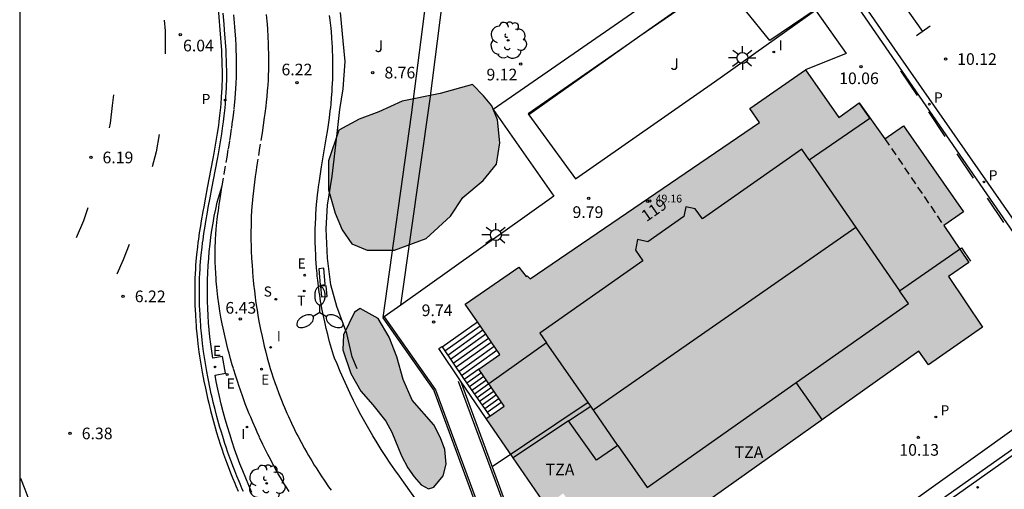
# Model space of a CAD drawing. Units: millimetres. Extents: x 580643 to 580996, y 4795039 to 4795291.
# Drawn here: x 580644 to 580708, y 4795074 to 4795105 of the extents above; entities that cross this region are included whole.
import ezdxf
from ezdxf.enums import TextEntityAlignment as Align

# ---------------------------------------------------------------- set-up
doc = ezdxf.new("R2010")
doc.units = ezdxf.units.MM
doc.linetypes.add('TRAZOS_NORMALES', pattern=[0.75, 0.5, -0.25])
for name, color, linetype in [('010106', 9, 'Continuous'), ('020101', 3, 'CABEZA_TALUD'), ('020204', 9, 'Continuous'), ('020308', 9, 'Continuous'), ('060106', 9, 'BARANDILLA'), ('060108', 9, 'Continuous'), ('060112', 1, 'TRAZOS_NORMALES'), ('060113', 4, 'Continuous'), ('060117', 9, 'Continuous'), ('060124', 9, 'Continuous'), ('060126', 9, 'Continuous'), ('060130', 9, 'Continuous'), ('060141', 9, 'Continuous'), ('060144', 9, 'Continuous'), ('070105', 6, 'Continuous'), ('070108', 9, 'VALLA'), ('080104', 9, 'TRAZOS_NORMALES'), ('080109', 9, 'Continuous'), ('080110', 9, 'Continuous'), ('080125', 6, 'Continuous'), ('080201', 9, 'Continuous'), ('080202', 9, 'Continuous'), ('080303', 9, 'Continuous'), ('080308', 9, 'Continuous'), ('080311', 9, 'Continuous'), ('100105', 3, 'Continuous'), ('100106', 63, 'Continuous'), ('100107', 3, 'Continuous'), ('100202', 3, 'Continuous'), ('100302', 7, 'Continuous'), ('210203', 4, 'Continuous'), ('210204', 9, 'Continuous'), ('210205', 4, 'Continuous'), ('210303', 4, 'Continuous'), ('210304', 9, 'Continuous'), ('210305', 4, 'Continuous'), ('220101', 1, 'Continuous'), ('220205', 1, 'Continuous'), ('220207', 9, 'Continuous'), ('220305', 1, 'Continuous'), ('220307', 9, 'Continuous'), ('250205', 9, 'Continuous'), ('250206', 9, 'Continuous'), ('260101', 9, 'Continuous'), ('260203', 9, 'Continuous'), ('260303', 9, 'Continuous'), ('270204', 9, 'Continuous'), ('270304', 9, 'Continuous'), ('990501', 21, 'Continuous'), ('990504', 63, 'Continuous')]:
    doc.layers.add(name, color=color, linetype=linetype)
doc.layers.add('080111', color=7, linetype='Continuous', lineweight=30)
doc.styles.add('ARIAL', font='ARIAL.TTF', dxfattribs={"height": 1})
doc.styles.add('ARIALI', font='ARIALI.TTF', dxfattribs={"height": 1})
doc.styles.add('ROMANS', font='romans__.ttf', dxfattribs={"height": 1})
doc.linetypes.add('BARANDILLA', pattern='A,1,[201,DONOSTI.shx,S=0.1,R=0,X=0,Y=0],1', length=2)
doc.linetypes.add('CABEZA_TALUD', pattern='A,0.1,[204,DONOSTI.shx,S=0.15,R=0,X=0,Y=0],0,0.2', length=0.3)
doc.linetypes.add('VALLA', pattern='A,1,[200,DONOSTI.shx,S=0.1,R=0,X=0,Y=0],1', length=2)

# ---------------------------------------------------------------- blocks, each defined once
blk = doc.blocks.new('COTAPU')
blk.add_circle((0, 0), 0.075)
blk = doc.blocks.new('ARBOL')
blk.add_circle((0, 0), 0.0587)
for centre, radius, start, end in [((-0.564, 0.381), 0.532, 92.28, 254.58), ((-0.28, 0.855), 0.3, 359.28777, 173.60777), ((0.097, 0.97), 0.21, 23.15651, 160.46651), ((0.438, 0.881), 0.24, 301.57804, 139.32804), ((0.656, 0.288), 0.443, 319.85562, 114.76562), ((-0.091, 0.321), 0.12, 119.14, 310.56), ((0.819, -0.249), 0.383, 235.52754, 62.02753), ((-0.556, -0.339), 0.555, 142.64, 266.54), ((-0.039, -0.384), 0.21, 189.64, 323.88), ((0.299, -0.624), 0.532, 224.67, 0.24), ((-0.301, -0.676), 0.45, 213.78, 295.32)]:
    blk.add_arc(centre, radius, start, end)
blk = doc.blocks.new('BloquePortal')
blk.add_circle((0, 0), 0.075)
at = {"flags": 5}
blk.add_attdef('INDICE', text='', height=0.75, dxfattribs=at).set_placement((0, 0), align=Align.MIDDLE_CENTER)
blk = doc.blocks.new('PLUVI2')
blk.add_circle((0, 0), 0.055)
blk = doc.blocks.new('PUNTO')
blk.add_circle((0, 0), 0.075)
blk = doc.blocks.new('REIND')
blk.add_circle((0, 0), 0.055)
blk = doc.blocks.new('FAROLM')
for q in [(0, 0.5), (0.433, -0.25), (-0.433, -0.25)]:
    blk.add_line((0, 0), q)
for points in [[(0, 0.5, 0.159986), (0.117, 0.538, 0.106322), (0.238, 0.675, 0.071006), (0.309, 0.858, 0.057309), (0.337, 1.099, 0.057309), (0.309, 1.339, 0.071006), (0.238, 1.522, 0.106322), (0.117, 1.659, 0.159986), (0, 1.697, 0.159986), (-0.117, 1.659, 0.106322), (-0.238, 1.522, 0.071006), (-0.309, 1.339, 0.057309), (-0.337, 1.099, 0.057309), (-0.309, 0.858, 0.071006), (-0.238, 0.675, 0.106322), (-0.117, 0.538, 0.159986)], [(-0.433, -0.25, 0.159986), (-0.525, -0.168, 0.106322), (-0.704, -0.131, 0.071006), (-0.898, -0.161, 0.057309), (-1.12, -0.258, 0.057309), (-1.315, -0.402, 0.071006), (-1.437, -0.555, 0.106322), (-1.495, -0.728, 0.159986), (-1.47, -0.849, 0.159986), (-1.378, -0.931, 0.106322), (-1.199, -0.967, 0.071006), (-1.005, -0.937, 0.057309), (-0.783, -0.841, 0.057309), (-0.588, -0.697, 0.071006), (-0.466, -0.544, 0.106322), (-0.408, -0.371, 0.159986)], [(0.433, -0.25, 0.159986), (0.408, -0.371, 0.106322), (0.466, -0.544, 0.071006), (0.588, -0.697, 0.057309), (0.783, -0.841, 0.057309), (1.005, -0.937, 0.071006), (1.199, -0.967, 0.106322), (1.378, -0.931, 0.159986), (1.47, -0.849, 0.159986), (1.495, -0.728, 0.106322), (1.437, -0.555, 0.071006), (1.315, -0.402, 0.057309), (1.12, -0.258, 0.057309), (0.898, -0.161, 0.071006), (0.704, -0.131, 0.106322), (0.525, -0.168, 0.159986)]]:
    blk.add_lwpolyline(points, format="xyb", close=True)
blk = doc.blocks.new('FAROLA')
for p, q in [((0, 0.355), (0, 0.755)), ((-0.355, 0), (-0.895, 0)), ((-0.63, 0.51), (-0.255, 0.245)), ((0.605, 0.49), (0.276, 0.223)), ((0.355, 0), (0.855, 0)), ((-0.65, -0.52), (-0.255, -0.24)), ((0, -0.355), (0, -0.755)), ((0.585, -0.52), (0.256, -0.246))]:
    blk.add_line(p, q)
blk.add_circle((0, 0), 0.355)
blk = doc.blocks.new('REGTRA')
blk.add_circle((0, 0), 0.055)
blk = doc.blocks.new('SANEA')
blk.add_circle((0, 0), 0.055)
blk = doc.blocks.new('PLUVI3')
blk.add_circle((0, 0), 0.055)
blk = doc.blocks.new('REGELE')
blk.add_circle((0, 0), 0.055)
blk = doc.blocks.new('REGALU')
blk.add_circle((0, 0), 0.055)

msp = doc.modelspace()

# ---------------------------------------------------------------- hatches: boundary and pattern name
at = {"layer": '990501'}
msp.add_hatch(color=256, dxfattribs=at).paths.add_polyline_path([(580678.153, 4795073.246), (580676.038, 4795076.326), (580674.298, 4795078.86), (580674.519, 4795079.013), (580675.457, 4795079.659), (580673.812, 4795082.047), (580675.171, 4795082.983), (580673.72, 4795085.09), (580672.936, 4795086.228), (580676.385, 4795088.604), (580676.855, 4795088.004), (580676.93, 4795088.051), (580677.117, 4795087.854), (580691.896, 4795097.936), (580691.278, 4795098.828), (580694.868, 4795101.315), (580697.012, 4795098.249), (580698.327, 4795099.193), (580699.991, 4795096.874), (580701.194, 4795097.711), (580705.045, 4795092.171), (580703.783, 4795091.297), (580705.393, 4795088.921), (580704.085, 4795088.014), (580706.278, 4795084.743), (580702.795, 4795082.312), (580702.174, 4795083.202), (580687.577, 4795072.858), (580687.697, 4795072.614), (580687.627, 4795072.56), (580688.026, 4795071.911), (580684.598, 4795069.504), (580683.64, 4795070.789), (580683.257, 4795071.302), (580682.243, 4795072.66), (580680.953, 4795071.729), (580679.248, 4795074.037), (580678.341, 4795073.383)])
at = {"layer": '990504'}
for points in [[(580673.41, 4795100.369), (580671.316, 4795099.803), (580668.866, 4795099.293), (580667.366, 4795098.624), (580666.109, 4795098.134), (580664.799, 4795097.433), (580664.13, 4795095.465), (580664.124, 4795093.59), (580664.553, 4795092.086), (580665.01, 4795091.011), (580665.637, 4795090.115), (580666.627, 4795089.708), (580668.379, 4795089.698), (580670.425, 4795090.453), (580671.98, 4795091.899), (580672.782, 4795093.094), (580674.099, 4795094.202), (580674.943, 4795095.244), (580675.166, 4795096.629), (580675.013, 4795098.1), (580674.648, 4795099.013), (580674.12, 4795099.654)], [(580668.936, 4795081.384), (580668.54, 4795082.842), (580668.027, 4795084.096), (580667.321, 4795085.307), (580666.176, 4795085.947), (580665.804, 4795085.721), (580665.082, 4795084.246), (580665.045, 4795083.285), (580665.554, 4795081.754), (580666.2, 4795080.629), (580666.979, 4795079.741), (580667.826, 4795078.69), (580668.216, 4795077.984), (580668.84, 4795076.459), (580669.245, 4795075.676), (580669.644, 4795075.116), (580670.106, 4795074.601), (580670.58, 4795074.341), (580670.912, 4795074.436), (580671.515, 4795075.166), (580671.711, 4795075.933), (580671.632, 4795076.857), (580671.343, 4795077.623), (580670.908, 4795078.46), (580669.515, 4795080.043)]]:
    msp.add_hatch(color=256, dxfattribs=at).paths.add_polyline_path(points)

# ---------------------------------------------------------------- linework, layer by layer
at = {"layer": '010106', "flags": 128}
msp.add_lwpolyline([(580644.221, 4795040.238), (580994.211, 4795040.23), (580994.216, 4795290.223), (580644.226, 4795290.231)], close=True, dxfattribs=at)
at = {"layer": '020101'}
msp.add_polyline3d([(580665.963, 4795082.054, 6.855), (580665.653, 4795082.846, 6.975), (580665.297, 4795084.347, 7.365), (580664.664, 4795086.076, 7.666), (580664.275, 4795087.473, 7.817), (580664.052, 4795089.182, 7.943), (580663.975, 4795091.078, 7.963), (580664.052, 4795092.6, 8.15), (580664.363, 4795094.476, 8.224), (580664.676, 4795097.227, 8.338), (580664.853, 4795098.769, 8.442), (580665.076, 4795100.103, 8.477), (580665.209, 4795101.853, 8.482), (580665.076, 4795103.187, 8.545), (580664.901, 4795105.013, 8.565)], dxfattribs=at)
at = {"layer": '060106'}
for points in [[(580700.999, 4795101.256, 10.299), (580702.058, 4795099.671, 10.295)], [(580702.797, 4795098.623, 10.314), (580703.856, 4795097.038, 10.31)], [(580704.614, 4795095.92, 10.326), (580705.673, 4795094.335, 10.322)], [(580706.57, 4795093.063, 10.337), (580707.629, 4795091.478, 10.333)]]:
    msp.add_polyline3d(points, dxfattribs=at)
at = {"layer": '060108'}
for points in [[(580698.194, 4795106.172, 10.109), (580697.861, 4795105.927, 10.098), (580714.13, 4795082.344, 10.148)], [(580658.643, 4795074.152, 6.391), (580658.57, 4795074.317, 6.389), (580658.427, 4795074.648, 6.383), (580658.357, 4795074.815, 6.38), (580658.219, 4795075.149, 6.375), (580658.085, 4795075.485, 6.369), (580657.997, 4795075.71, 6.366), (580657.828, 4795076.161, 6.358), (580657.766, 4795076.332, 6.355), (580657.645, 4795076.673, 6.349), (580657.528, 4795077.016, 6.343), (580657.452, 4795077.245, 6.339), (580657.304, 4795077.706, 6.331), (580657.198, 4795078.053, 6.325), (580657.129, 4795078.285, 6.321), (580656.997, 4795078.751, 6.313), (580656.933, 4795078.985, 6.309), (580656.81, 4795079.454, 6.301), (580656.693, 4795079.925, 6.294), (580656.619, 4795080.24, 6.288), (580656.572, 4795080.45, 6.285), (580656.48, 4795080.872, 6.278), (580656.387, 4795081.327, 6.27), (580656.343, 4795081.554, 6.267), (580656.279, 4795081.897, 6.261), (580656.191, 4795082.411, 6.253), (580656.11, 4795082.927, 6.245), (580656.073, 4795083.186, 6.241), (580656.006, 4795083.703, 6.232), (580655.976, 4795083.963, 6.228), (580655.935, 4795084.351, 6.222), (580655.902, 4795084.697, 6.216), (580655.889, 4795084.87, 6.214), (580655.869, 4795085.13, 6.209), (580655.844, 4795085.519, 6.203), (580655.825, 4795085.909, 6.196), (580655.817, 4795086.104, 6.193), (580655.807, 4795086.45, 6.187), (580655.804, 4795086.623, 6.183), (580655.801, 4795086.882, 6.179), (580655.803, 4795087.271, 6.172), (580655.81, 4795087.66, 6.164), (580655.816, 4795087.854, 6.16), (580655.833, 4795088.242, 6.153), (580655.844, 4795088.436, 6.149), (580655.863, 4795088.726, 6.143), (580655.881, 4795088.956, 6.138), (580655.923, 4795089.415, 6.128), (580655.974, 4795089.874, 6.118), (580656.012, 4795090.179, 6.111), (580656.039, 4795090.382, 6.107), (580656.096, 4795090.788, 6.098), (580656.167, 4795091.245, 6.088), (580656.217, 4795091.549, 6.081), (580656.322, 4795092.158, 6.068), (580656.377, 4795092.462, 6.062), (580656.49, 4795093.069, 6.05), (580656.607, 4795093.677, 6.039), (580656.843, 4795094.894, 6.02), (580656.972, 4795095.576, 6.012), (580657.034, 4795095.918, 6.009), (580657.124, 4795096.431, 6.005), (580657.209, 4795096.944, 6.001), (580657.249, 4795097.2, 6), (580657.324, 4795097.714, 5.997), (580657.359, 4795097.971, 5.996), (580657.407, 4795098.356, 5.995), (580657.444, 4795098.698, 5.994), (580657.462, 4795098.87, 5.993), (580657.485, 4795099.127, 5.993), (580657.516, 4795099.512, 5.992), (580657.539, 4795099.898, 5.991), (580657.548, 4795100.091, 5.99), (580657.555, 4795100.291, 5.99), (580657.564, 4795100.692, 5.989), (580657.565, 4795101.093, 5.988), (580657.563, 4795101.361, 5.987), (580657.56, 4795101.539, 5.986), (580657.55, 4795101.896, 5.985), (580657.534, 4795102.297, 5.984), (580657.521, 4795102.565, 5.984), (580657.489, 4795103.101, 5.982), (580657.471, 4795103.369, 5.981), (580657.432, 4795103.905, 5.979), (580657.404, 4795104.263, 5.978), (580657.345, 4795104.98, 5.976)], [(580695.504, 4795105.163, 9.899), (580697.499, 4795102.372, 10.056), (580694.868, 4795101.315, 10.169)]]:
    msp.add_polyline3d(points, dxfattribs=at)
at = {"layer": '060112'}
for points in [[(580657.269, 4795093.848, 6.237), (580657.399, 4795094.616, 6.229), (580657.584, 4795095.689, 6.219), (580657.675, 4795096.226, 6.215), (580657.762, 4795096.763, 6.211), (580657.804, 4795097.031, 6.209), (580657.885, 4795097.569, 6.206), (580657.922, 4795097.838, 6.204), (580657.976, 4795098.242, 6.202), (580658.039, 4795098.78, 6.2), (580658.068, 4795099.05, 6.199), (580658.106, 4795099.455, 6.197), (580658.138, 4795099.861, 6.195), (580658.151, 4795100.064, 6.195), (580658.174, 4795100.511, 6.193), (580658.185, 4795100.809, 6.192), (580658.19, 4795101.009, 6.192), (580658.196, 4795101.407, 6.191), (580658.197, 4795101.706, 6.19), (580658.195, 4795101.905, 6.19), (580658.188, 4795102.304, 6.189), (580658.182, 4795102.503, 6.188), (580658.166, 4795102.902, 6.187), (580658.145, 4795103.3, 6.186), (580658.128, 4795103.566, 6.185), (580658.087, 4795104.096, 6.184), (580658.064, 4795104.356, 6.183), (580658.013, 4795104.877, 6.182)], [(580660.112, 4795104.879, 6.21), (580660.149, 4795104.461, 6.211), (580660.165, 4795104.253, 6.211), (580660.188, 4795103.94, 6.212), (580660.216, 4795103.472, 6.212), (580660.238, 4795103.005, 6.213), (580660.246, 4795102.771, 6.214), (580660.257, 4795102.305, 6.215), (580660.259, 4795102.072, 6.216), (580660.259, 4795101.724, 6.217), (580660.251, 4795101.259, 6.218), (580660.244, 4795101.027, 6.219), (580660.229, 4795100.679, 6.22), (580660.208, 4795100.332, 6.222), (580660.196, 4795100.158, 6.222), (580660.182, 4795099.973, 6.223), (580660.149, 4795099.605, 6.225), (580660.11, 4795099.236, 6.227), (580660.082, 4795098.991, 6.228), (580660.019, 4795098.5, 6.231), (580659.986, 4795098.255, 6.232), (580659.915, 4795097.764, 6.236), (580659.839, 4795097.274, 6.239), (580659.682, 4795096.294, 6.247), (580659.564, 4795095.558, 6.254), (580659.507, 4795095.19, 6.258), (580659.434, 4795094.699, 6.264), (580659.399, 4795094.453, 6.267), (580659.349, 4795094.084, 6.271), (580659.304, 4795093.715, 6.276), (580659.282, 4795093.531, 6.278), (580659.243, 4795093.161, 6.283), (580659.225, 4795092.977, 6.286), (580659.202, 4795092.699, 6.29), (580659.189, 4795092.538, 6.292), (580659.168, 4795092.217, 6.297), (580659.151, 4795091.896, 6.303), (580659.143, 4795091.681, 6.306), (580659.131, 4795091.252, 6.314), (580659.126, 4795090.93, 6.319), (580659.125, 4795090.715, 6.324), (580659.129, 4795090.285, 6.332), (580659.133, 4795090.07, 6.336), (580659.147, 4795089.64, 6.346), (580659.167, 4795089.21, 6.355), (580659.182, 4795088.923, 6.362), (580659.195, 4795088.732, 6.367), (580659.223, 4795088.35, 6.377), (580659.254, 4795087.977, 6.387), (580659.272, 4795087.791, 6.392), (580659.3, 4795087.511, 6.4), (580659.346, 4795087.093, 6.412), (580659.398, 4795086.675, 6.424), (580659.426, 4795086.466, 6.431), (580659.486, 4795086.049, 6.444), (580659.519, 4795085.841, 6.451), (580659.57, 4795085.53, 6.461), (580659.643, 4795085.116, 6.474), (580659.681, 4795084.909, 6.481), (580659.742, 4795084.6, 6.491), (580659.839, 4795084.138, 6.506), (580659.932, 4795083.729, 6.52), (580659.981, 4795083.525, 6.527), (580660.057, 4795083.22, 6.537), (580660.177, 4795082.766, 6.551), (580660.306, 4795082.314, 6.566), (580660.373, 4795082.089, 6.573), (580660.475, 4795081.761, 6.583), (580660.545, 4795081.543, 6.59), (580660.692, 4795081.11, 6.603), (580660.769, 4795080.894, 6.609), (580660.927, 4795080.466, 6.621), (580661.093, 4795080.04, 6.633), (580661.208, 4795079.758, 6.641), (580661.286, 4795079.57, 6.646), (580661.448, 4795079.197, 6.656), (580661.541, 4795078.988, 6.661), (580661.734, 4795078.572, 6.672), (580661.934, 4795078.159, 6.682), (580662.072, 4795077.885, 6.689), (580662.165, 4795077.703, 6.693), (580662.357, 4795077.34, 6.702), (580662.579, 4795076.935, 6.711), (580662.732, 4795076.667, 6.717), (580662.836, 4795076.489, 6.721), (580663.047, 4795076.134, 6.729), (580663.21, 4795075.868, 6.735), (580663.32, 4795075.692, 6.739), (580663.545, 4795075.341, 6.746), (580663.659, 4795075.166, 6.75), (580663.893, 4795074.818, 6.757), (580664.132, 4795074.471, 6.764), (580664.295, 4795074.241, 6.769)], [(580661.582, 4795074.157, 6.716), (580661.392, 4795074.461, 6.709), (580661.268, 4795074.665, 6.705), (580661.025, 4795075.074, 6.696), (580660.891, 4795075.305, 6.691), (580660.803, 4795075.46, 6.687), (580660.631, 4795075.77, 6.68), (580660.546, 4795075.925, 6.677), (580660.379, 4795076.237, 6.67), (580660.216, 4795076.55, 6.662), (580660.109, 4795076.76, 6.658), (580659.901, 4795077.181, 6.648), (580659.674, 4795077.658, 6.636), (580659.527, 4795077.977, 6.628), (580659.432, 4795078.191, 6.623), (580659.245, 4795078.621, 6.613), (580659.109, 4795078.945, 6.604), (580659.021, 4795079.162, 6.599), (580658.848, 4795079.597, 6.588), (580658.764, 4795079.816, 6.582), (580658.601, 4795080.256, 6.57), (580658.443, 4795080.699, 6.558), (580658.342, 4795080.996, 6.55), (580658.275, 4795081.195, 6.544), (580658.146, 4795081.594, 6.533), (580657.994, 4795082.084, 6.519), (580657.921, 4795082.33, 6.512), (580657.815, 4795082.701, 6.501), (580657.713, 4795083.074, 6.49), (580657.664, 4795083.261, 6.484), (580657.569, 4795083.635, 6.473), (580657.523, 4795083.823, 6.467), (580657.457, 4795084.106, 6.459), (580657.373, 4795084.484, 6.447), (580657.332, 4795084.673, 6.442), (580657.275, 4795084.958, 6.433), (580657.194, 4795085.386, 6.42), (580657.128, 4795085.767, 6.409), (580657.097, 4795085.958, 6.404), (580657.054, 4795086.245, 6.395), (580656.996, 4795086.675, 6.383), (580656.946, 4795087.107, 6.371), (580656.923, 4795087.323, 6.365), (580656.889, 4795087.707, 6.355), (580656.874, 4795087.899, 6.35), (580656.855, 4795088.187, 6.342), (580656.835, 4795088.619, 6.331), (580656.826, 4795088.907, 6.324), (580656.823, 4795089.052, 6.321), (580656.82, 4795089.268, 6.315), (580656.821, 4795089.556, 6.309), (580656.823, 4795089.699, 6.306), (580656.827, 4795089.915, 6.301), (580656.839, 4795090.239, 6.294), (580656.847, 4795090.402, 6.291), (580656.868, 4795090.727, 6.284), (580656.893, 4795091.053, 6.278), (580656.913, 4795091.269, 6.274), (580656.958, 4795091.703, 6.267), (580656.997, 4795092.027, 6.262), (580657.025, 4795092.243, 6.258), (580657.084, 4795092.675, 6.252), (580657.116, 4795092.891, 6.249), (580657.183, 4795093.323, 6.243), (580657.253, 4795093.754, 6.238), (580657.269, 4795093.848, 6.237)]]:
    msp.add_polyline3d(points, dxfattribs=at)
at = {"layer": '060113'}
for points in [[(580714.476, 4795082.59, 10.111), (580710.287, 4795088.781, 10.105), (580701.021, 4795102.095, 10.086), (580698.194, 4795106.172, 10.099)], [(580656.999, 4795105.52, 5.963), (580657.129, 4795103.905, 5.968), (580657.169, 4795103.369, 5.97), (580657.187, 4795103.102, 5.971), (580657.218, 4795102.567, 5.973), (580657.231, 4795102.301, 5.973), (580657.247, 4795101.901, 5.974), (580657.257, 4795101.545, 5.975), (580657.261, 4795101.368, 5.976), (580657.263, 4795101.102, 5.977), (580657.262, 4795100.703, 5.978), (580657.254, 4795100.304, 5.979), (580657.246, 4795100.105, 5.979), (580657.238, 4795099.913, 5.98), (580657.215, 4795099.53, 5.981), (580657.185, 4795099.147, 5.982), (580657.162, 4795098.892, 5.982), (580657.145, 4795098.721, 5.983), (580657.107, 4795098.381, 5.984), (580657.06, 4795097.998, 5.985), (580657.025, 4795097.743, 5.986), (580656.951, 4795097.233, 5.989), (580656.911, 4795096.978, 5.99), (580656.827, 4795096.467, 5.994), (580656.737, 4795095.957, 5.998), (580656.675, 4795095.617, 6.001), (580656.546, 4795094.936, 6.009), (580656.31, 4795093.72, 6.028), (580656.193, 4795093.111, 6.039), (580656.079, 4795092.501, 6.051), (580656.024, 4795092.196, 6.057), (580655.918, 4795091.585, 6.07), (580655.868, 4795091.279, 6.077), (580655.798, 4795090.82, 6.087), (580655.74, 4795090.411, 6.096), (580655.713, 4795090.206, 6.1), (580655.674, 4795089.899, 6.107), (580655.624, 4795089.437, 6.117), (580655.581, 4795088.974, 6.127), (580655.563, 4795088.742, 6.132), (580655.544, 4795088.449, 6.138), (580655.533, 4795088.254, 6.142), (580655.516, 4795087.863, 6.15), (580655.51, 4795087.667, 6.153), (580655.503, 4795087.275, 6.161), (580655.502, 4795086.882, 6.168), (580655.504, 4795086.62, 6.173), (580655.508, 4795086.445, 6.176), (580655.518, 4795086.096, 6.182), (580655.525, 4795085.899, 6.185), (580655.545, 4795085.506, 6.192), (580655.57, 4795085.113, 6.199), (580655.59, 4795084.851, 6.203), (580655.605, 4795084.676, 6.206), (580655.637, 4795084.326, 6.212), (580655.678, 4795083.934, 6.218), (580655.709, 4795083.672, 6.222), (580655.777, 4795083.149, 6.23), (580655.814, 4795082.888, 6.235), (580655.895, 4795082.367, 6.243), (580655.985, 4795081.847, 6.251), (580656.049, 4795081.502, 6.257), (580656.093, 4795081.272, 6.26), (580656.187, 4795080.812, 6.268), (580656.28, 4795080.386, 6.275), (580656.328, 4795080.174, 6.278), (580656.403, 4795079.856, 6.284), (580656.52, 4795079.38, 6.292), (580656.644, 4795078.907, 6.3), (580656.709, 4795078.671, 6.304), (580656.843, 4795078.2, 6.312), (580656.912, 4795077.966, 6.316), (580657.019, 4795077.615, 6.322), (580657.168, 4795077.15, 6.33), (580657.245, 4795076.919, 6.334), (580657.363, 4795076.572, 6.34), (580657.485, 4795076.228, 6.346), (580657.548, 4795076.056, 6.349), (580657.719, 4795075.6, 6.356), (580657.807, 4795075.373, 6.36), (580657.942, 4795075.034, 6.366), (580658.082, 4795074.696, 6.371), (580658.153, 4795074.528, 6.374), (580658.297, 4795074.194, 6.38)], [(580666.905, 4795040.237, 6.801), (580666.785, 4795040.413, 6.8), (580649.632, 4795064.719, 6.716), (580649.148, 4795065.411, 6.713), (580648.679, 4795066.113, 6.711), (580648.224, 4795066.825, 6.709), (580647.784, 4795067.546, 6.706), (580647.36, 4795068.275, 6.704), (580646.95, 4795069.014, 6.701), (580646.556, 4795069.761, 6.699), (580646.178, 4795070.516, 6.697), (580645.698, 4795071.534, 6.693), (580645.246, 4795072.565, 6.69), (580644.823, 4795073.608, 6.687), (580644.564, 4795074.301, 6.685), (580644.305, 4795074.993, 6.683), (580644.222, 4795074.929, 6.683)]]:
    msp.add_polyline3d(points, dxfattribs=at)
at = {"layer": '060117'}
msp.add_polyline3d([(580671.455, 4795083.476, 9.741), (580673.72, 4795085.09, 9.745)], dxfattribs=at)
at = {"layer": '060124'}
msp.add_polyline3d([(580667.631, 4795085.347, 9.847), (580670.933, 4795080.655, 9.867)], dxfattribs=at)
at = {"layer": '060126'}
for points in [[(580672.625, 4795081.297, 9.869), (580679.021, 4795063.954, 6.962), (580678.926, 4795063.918, 6.962), (580677.44, 4795063.371, 6.962), (580677.323, 4795063.328, 6.962)], [(580677.323, 4795063.328, 6.962), (580670.933, 4795080.655, 9.867)]]:
    msp.add_polyline3d(points, dxfattribs=at)
at = {"layer": '060130'}
for points in [[(580686.967, 4795124.68, 9.573), (580695.032, 4795112.879, 9.582), (580693.941, 4795112.132, 9.542), (580688.88, 4795108.559, 9.245), (580674.731, 4795098.762, 9.334), (580678.641, 4795093.174, 9.794), (580668.794, 4795086.174, 9.841)], [(580689.436, 4795107.099, 9.208), (580684.202, 4795103.48, 9.198)], [(580677.045, 4795098.421, 9.258), (580680.045, 4795094.302, 9.794), (580688.997, 4795100.547, 9.812), (580695.504, 4795105.163, 9.899)], [(580684.202, 4795103.48, 9.198), (580683.522, 4795103.01, 9.197), (580676.995, 4795098.49, 9.249), (580677.045, 4795098.421, 9.258)], [(580668.794, 4795086.174, 9.841), (580667.713, 4795085.405, 9.846), (580667.65, 4795085.361, 9.847)], [(580667.65, 4795085.361, 9.847), (580667.631, 4795085.347, 9.847)]]:
    msp.add_polyline3d(points, dxfattribs=at)
at = {"layer": '060141'}
for points in [[(580671.632, 4795083.213, 9.63), (580673.9, 4795084.829, 9.634)], [(580671.809, 4795082.951, 9.518), (580674.079, 4795084.569, 9.522)], [(580671.986, 4795082.688, 9.407), (580674.259, 4795084.308, 9.411)], [(580672.163, 4795082.425, 9.295), (580674.438, 4795084.047, 9.299)], [(580672.34, 4795082.162, 9.184), (580674.618, 4795083.785, 9.188)], [(580672.518, 4795081.899, 9.073), (580674.798, 4795083.524, 9.077)], [(580672.694, 4795081.636, 8.961), (580674.978, 4795083.264, 8.965)], [(580673.812, 4795082.047, 8.851), (580672.874, 4795081.372, 8.851)], [(580673.976, 4795081.809, 8.822), (580673.039, 4795081.135, 8.822)], [(580674.14, 4795081.571, 8.793), (580673.205, 4795080.898, 8.793)], [(580674.304, 4795081.333, 8.764), (580673.37, 4795080.661, 8.764)], [(580674.467, 4795081.096, 8.735), (580673.535, 4795080.424, 8.735)], [(580674.632, 4795080.857, 8.706), (580673.701, 4795080.187, 8.706)], [(580674.795, 4795080.619, 8.677), (580673.866, 4795079.95, 8.677)], [(580674.959, 4795080.382, 8.648), (580674.031, 4795079.714, 8.648)], [(580675.123, 4795080.144, 8.619), (580674.196, 4795079.477, 8.619)], [(580675.287, 4795079.906, 8.59), (580674.361, 4795079.24, 8.59)]]:
    msp.add_polyline3d(points, dxfattribs=at)
at = {"layer": '060144'}
for points in [[(580667.677, 4795085.456, 10.856), (580667.713, 4795085.405, 10.856), (580671.014, 4795080.712, 10.876), (580677.44, 4795063.371, 6.962)], [(580672.481, 4795081.263, 9.869), (580678.926, 4795063.918, 6.962)]]:
    msp.add_polyline3d(points, dxfattribs=at)
at = {"layer": '070105'}
for points in [[(580680.923, 4795058.978, 8.356), (580681.034, 4795058.846, 8.409), (580681.568, 4795058.161, 8.21), (580686.693, 4795061.703, 11.423), (580733.717, 4795094.887, 11.488)], [(580722.588, 4795086.628, 10.861), (580686.903, 4795061.42, 10.836)], [(580672.625, 4795081.297, 9.869), (580671.226, 4795083.373, 9.753), (580671.431, 4795083.511, 9.753), (580671.455, 4795083.476, 9.755)], [(580671.455, 4795083.476, 9.755), (580672.83, 4795081.435, 9.869), (580674.519, 4795079.013, 9.869)], [(580714.13, 4795082.344, 11.168), (580686.077, 4795062.32, 10.438)], [(580674.298, 4795078.86, 9.869), (580672.625, 4795081.297, 9.869)]]:
    msp.add_polyline3d(points, dxfattribs=at)
at = {"layer": '070108'}
for points in [[(580689.436, 4795107.099, 11.294), (580689.394, 4795107.151, 11.293), (580684.202, 4795103.48, 11.23)], [(580695.483, 4795105.193, 11.485), (580692.561, 4795103.2, 11.417), (580689.436, 4795107.099, 11.294)], [(580684.202, 4795103.48, 11.23), (580677.045, 4795098.421, 11.144)]]:
    msp.add_polyline3d(points, dxfattribs=at)
at = {"layer": '080104'}
msp.add_polyline3d([(580699.991, 4795096.874, 10.151), (580703.783, 4795091.297, 10.185)], dxfattribs=at)
at = {"layer": '080109'}
msp.add_polyline3d([(580681.193, 4795079.419, 51.932), (580698.109, 4795091.182, 51.886)], dxfattribs=at)
at = {"layer": '080110'}
for points in [[(580695.112, 4795095.517, 49.235), (580699.012, 4795098.213, 49.2), (580698.325, 4795099.19, 49.15)], [(580695.112, 4795095.517, 52.019), (580694.63, 4795096.215, 52.019), (580688.224, 4795091.714, 52.033), (580687.76, 4795092.379, 52.139), (580687.149, 4795092.495, 52.171), (580687.032, 4795091.871, 52.141), (580684.703, 4795090.246, 52.171), (580684.044, 4795090.399, 52.171), (580683.919, 4795089.699, 52.147), (580684.391, 4795089.021, 52.042), (580677.756, 4795084.359, 52.057), (580678.184, 4795083.744, 52.054)], [(580695.112, 4795095.517, 52.019), (580700.938, 4795087.091, 52.019)], [(580700.938, 4795087.091, 49.187), (580704.922, 4795089.847, 49.187), (580705.496, 4795088.995, 49.128)], [(580694.268, 4795081.175, 52.016), (580701.504, 4795086.272, 52.019), (580700.938, 4795087.091, 52.019)], [(580678.184, 4795083.744, 52.054), (580674.466, 4795081.097, 49.152)], [(580680.866, 4795079.889, 52.037), (580678.184, 4795083.744, 52.054)], [(580682.784, 4795077.133, 52.025), (580684.674, 4795074.416, 52.014), (580694.268, 4795081.175, 52.016)], [(580695.953, 4795078.794, 49.105), (580694.268, 4795081.175, 49.163)], [(580680.866, 4795079.889, 49.631), (580674.682, 4795075.759, 49.184)], [(580682.784, 4795077.133, 49.903), (580681.405, 4795076.187, 49.914), (580679.585, 4795078.718, 49.946), (580681.024, 4795079.662, 49.925)], [(580681.024, 4795079.662, 52.036), (580680.866, 4795079.889, 52.037)], [(580682.784, 4795077.133, 52.025), (580681.024, 4795079.662, 52.036)]]:
    msp.add_polyline3d(points, dxfattribs=at)
at = {"layer": '080111'}
for points in [[(580673.72, 4795085.09, 10.16), (580672.936, 4795086.228, 10.16), (580676.385, 4795088.604, 10.158), (580676.855, 4795088.004, 10.22), (580676.93, 4795088.051, 10.219), (580677.117, 4795087.854, 10.219), (580691.896, 4795097.936, 10.11), (580691.278, 4795098.828, 10.18), (580694.868, 4795101.315, 9.956)], [(580694.868, 4795101.315, 9.956), (580697.012, 4795098.249, 10.151), (580698.327, 4795099.193, 10.151), (580699.991, 4795096.874, 10.145)], [(580699.991, 4795096.874, 10.145), (580701.194, 4795097.711, 10.145), (580705.045, 4795092.171, 10.158), (580703.783, 4795091.297, 10.185)], [(580703.783, 4795091.297, 10.185), (580705.393, 4795088.921, 10.166), (580704.085, 4795088.014, 10.166), (580706.278, 4795084.743, 10.169), (580702.795, 4795082.312, 10.18), (580702.174, 4795083.202, 10.18), (580687.577, 4795072.858, 10.219), (580687.697, 4795072.614, 10.219), (580687.627, 4795072.56, 10.22), (580688.026, 4795071.911, 10.158), (580684.598, 4795069.504, 10.16), (580683.64, 4795070.789, 10.163)], [(580674.519, 4795079.013, 10.16), (580675.457, 4795079.659, 10.16), (580673.812, 4795082.047, 10.16), (580675.171, 4795082.983, 10.16), (580673.72, 4795085.09, 10.16)], [(580674.298, 4795078.86, 10.16), (580674.519, 4795079.013, 10.16)], [(580678.153, 4795073.246, 8.617), (580676.038, 4795076.326, 9.463), (580674.298, 4795078.86, 10.16)]]:
    msp.add_polyline3d(points, dxfattribs=at)
at = {"layer": '080125'}
msp.add_polyline3d([(580679.585, 4795078.718, 49.946), (580676.038, 4795076.326, 49.403)], dxfattribs=at)
at = {"layer": '100105'}
for points in [[(580677.178, 4795063.193, 6.959), (580669.005, 4795074.729, 6.877), (580668.697, 4795075.146, 6.874), (580668.395, 4795075.567, 6.87), (580668.099, 4795075.993, 6.865), (580667.81, 4795076.424, 6.859), (580667.528, 4795076.859, 6.852), (580667.252, 4795077.298, 6.845), (580666.984, 4795077.741, 6.836), (580666.722, 4795078.188, 6.827), (580666.467, 4795078.64, 6.817), (580666.219, 4795079.095, 6.806), (580665.978, 4795079.554, 6.794), (580665.744, 4795080.016, 6.782), (580665.517, 4795080.482, 6.768), (580665.297, 4795080.952, 6.754), (580665.085, 4795081.425, 6.739), (580664.88, 4795081.9, 6.723), (580664.682, 4795082.379, 6.706), (580664.521, 4795082.741, 6.692), (580664.453, 4795082.953, 6.681), (580664.323, 4795083.378, 6.661), (580664.2, 4795083.804, 6.641), (580664.123, 4795084.088, 6.627), (580664.073, 4795084.278, 6.619), (580663.978, 4795084.657, 6.602), (580663.878, 4795085.085, 6.584), (580663.816, 4795085.371, 6.572), (580663.777, 4795085.561, 6.564), (580663.702, 4795085.943, 6.549), (580663.65, 4795086.23, 6.538), (580663.617, 4795086.421, 6.531), (580663.556, 4795086.805, 6.517), (580663.528, 4795086.997, 6.51), (580663.475, 4795087.381, 6.496), (580663.429, 4795087.767, 6.483), (580663.401, 4795088.024, 6.475), (580663.384, 4795088.196, 6.47), (580663.354, 4795088.54, 6.459), (580663.326, 4795088.914, 6.448), (580663.314, 4795089.102, 6.443), (580663.299, 4795089.383, 6.435), (580663.282, 4795089.806, 6.424), (580663.273, 4795090.229, 6.413), (580663.271, 4795090.441, 6.408), (580663.272, 4795090.864, 6.398), (580663.276, 4795091.076, 6.393), (580663.284, 4795091.394, 6.386), (580663.303, 4795091.817, 6.377), (580663.315, 4795092.028, 6.373), (580663.336, 4795092.345, 6.367), (580663.362, 4795092.662, 6.361), (580663.377, 4795092.82, 6.358), (580663.425, 4795093.273, 6.35), (580663.461, 4795093.574, 6.345), (580663.487, 4795093.775, 6.342), (580663.543, 4795094.176, 6.335), (580663.587, 4795094.476, 6.331), (580663.682, 4795095.076, 6.323), (580663.982, 4795096.873, 6.302), (580664.077, 4795097.472, 6.296), (580664.122, 4795097.771, 6.294), (580664.185, 4795098.221, 6.29), (580664.241, 4795098.672, 6.286), (580664.266, 4795098.897, 6.285), (580664.288, 4795099.103, 6.283), (580664.325, 4795099.516, 6.28), (580664.356, 4795099.929, 6.278), (580664.372, 4795100.205, 6.276), (580664.381, 4795100.389, 6.275), (580664.396, 4795100.757, 6.273), (580664.405, 4795101.172, 6.271), (580664.408, 4795101.449, 6.269), (580664.408, 4795101.634, 6.269), (580664.404, 4795102.004, 6.267), (580664.397, 4795102.282, 6.266), (580664.391, 4795102.467, 6.265), (580664.375, 4795102.837, 6.264), (580664.365, 4795103.023, 6.264), (580664.34, 4795103.394, 6.263), (580664.31, 4795103.766, 6.262), (580664.287, 4795104.014, 6.261), (580664.271, 4795104.179, 6.261), (580664.234, 4795104.51, 6.261), (580664.197, 4795104.816, 6.26)], [(580659.193, 4795074.1, 6.56), (580658.987, 4795074.558, 6.554), (580658.789, 4795075.02, 6.548), (580658.598, 4795075.484, 6.54), (580658.414, 4795075.952, 6.532), (580658.238, 4795076.422, 6.522), (580658.07, 4795076.895, 6.512), (580657.908, 4795077.371, 6.5), (580657.755, 4795077.849, 6.488), (580657.609, 4795078.33, 6.474), (580657.47, 4795078.812, 6.459), (580657.339, 4795079.297, 6.444), (580657.216, 4795079.784, 6.427), (580657.101, 4795080.272, 6.41), (580656.993, 4795080.763, 6.391), (580656.893, 4795081.254, 6.371), (580656.816, 4795081.662, 6.354), (580657.48, 4795081.783, 6.322), (580657.284, 4795082.858, 6.378), (580656.67, 4795082.751, 6.36), (580656.599, 4795083.206, 6.36), (580656.536, 4795083.661, 6.359), (580656.481, 4795084.118, 6.358), (580656.434, 4795084.576, 6.356), (580656.395, 4795085.034, 6.354), (580656.365, 4795085.493, 6.352), (580656.342, 4795085.953, 6.349), (580656.327, 4795086.413, 6.345), (580656.319, 4795086.873, 6.341), (580656.32, 4795087.333, 6.337), (580656.329, 4795087.793, 6.332), (580656.346, 4795088.253, 6.327), (580656.37, 4795088.712, 6.321), (580656.403, 4795089.171, 6.315), (580656.444, 4795089.629, 6.308), (580656.492, 4795090.087, 6.301), (580656.549, 4795090.543, 6.294), (580656.613, 4795090.999, 6.286), (580656.686, 4795091.453, 6.278), (580656.766, 4795091.906, 6.269), (580656.854, 4795092.357, 6.26), (580656.95, 4795092.807, 6.25), (580657.269, 4795093.848, 6.247)]]:
    msp.add_polyline3d(points, dxfattribs=at)
at = {"layer": '100106', "flags": 128}
for points, elevation in [([(580673.41, 4795100.369), (580671.316, 4795099.803), (580668.866, 4795099.293), (580667.366, 4795098.624), (580666.109, 4795098.134), (580664.799, 4795097.433), (580664.13, 4795095.465), (580664.124, 4795093.59), (580664.553, 4795092.086), (580665.01, 4795091.011), (580665.637, 4795090.115), (580666.627, 4795089.708), (580668.379, 4795089.698), (580670.425, 4795090.453), (580671.98, 4795091.899), (580672.782, 4795093.094), (580674.099, 4795094.202), (580674.943, 4795095.244), (580675.166, 4795096.629), (580675.013, 4795098.1), (580674.648, 4795099.013), (580674.12, 4795099.654)], 10.998), ([(580668.936, 4795081.384), (580668.54, 4795082.842), (580668.027, 4795084.096), (580667.321, 4795085.307), (580666.176, 4795085.947), (580665.804, 4795085.721), (580665.082, 4795084.246), (580665.045, 4795083.285), (580665.554, 4795081.754), (580666.2, 4795080.629), (580666.979, 4795079.741), (580667.826, 4795078.69), (580668.216, 4795077.984), (580668.84, 4795076.459), (580669.245, 4795075.676), (580669.644, 4795075.116), (580670.106, 4795074.601), (580670.58, 4795074.341), (580670.912, 4795074.436), (580671.515, 4795075.166), (580671.711, 4795075.933), (580671.632, 4795076.857), (580671.343, 4795077.623), (580670.908, 4795078.46), (580669.515, 4795080.043)], 9.108)]:
    msp.add_lwpolyline(points, close=True, dxfattribs=dict(at, elevation=elevation))
at = {"layer": '100107'}
for points in [[(580667.65, 4795085.361, 10.818), (580669.479, 4795098.427, 10.974), (580670.536, 4795106.654, 10.961), (580671.173, 4795111.457, 10.957), (580671.607, 4795114.351, 10.782), (580671.778, 4795115.126, 10.76), (580672.019, 4795115.711, 10.739), (580672.804, 4795116.667, 10.673), (580673.459, 4795117.261, 10.673), (580674.461, 4795118.148, 10.734), (580683.801, 4795124.661, 11.373), (580686.386, 4795126.369, 11.345), (580686.45, 4795126.411, 11.344), (580690.829, 4795129.304, 11.297), (580696.264, 4795132.675, 11.177), (580698.607, 4795134.312, 11.102), (580702.041, 4795137.222, 11.102), (580703.681, 4795137.77, 11.104), (580705.002, 4795138.132, 11.1), (580708.649, 4795138.188, 11.093), (580719.336, 4795137.944, 11.253), (580728.098, 4795138.091, 11.357)], [(580668.794, 4795086.174, 10.94), (580670.686, 4795099.449, 10.874), (580671.803, 4795108.256, 10.874), (580672.508, 4795112.775, 10.856), (580672.892, 4795114.754, 10.695), (580673.165, 4795115.484, 10.636), (580673.452, 4795115.734, 10.59), (580673.774, 4795115.882, 10.568), (580674.012, 4795115.792, 10.621), (580674.488, 4795116.032, 10.664), (580685.163, 4795123.536, 11.583), (580686.967, 4795124.68, 11.587)]]:
    msp.add_polyline3d(points, dxfattribs=at)
at = {"layer": '220101'}
for points in [[(580663.823, 4795088.545, 6.781), (580663.497, 4795088.51, 6.783), (580663.588, 4795087.454, 6.779), (580663.914, 4795087.489, 6.777), (580663.823, 4795088.545, 6.781)], [(580663.599, 4795087.384, 6.781), (580663.68, 4795086.7, 6.783), (580664.046, 4795086.715, 6.84), (580663.965, 4795087.399, 6.838), (580663.599, 4795087.384, 6.781)]]:
    msp.add_polyline3d(points, dxfattribs=at)
at = {"layer": '260101'}
for points in [[(580702.426, 4795103.792, 10.087), (580699.927, 4795107.364, 10.11)], [(580653.54, 4795104.524, 6.151), (580653.592, 4795103.823, 6.153), (580653.594, 4795102.351, 6.133)], [(580702.9, 4795104.127, 10.076), (580702.018, 4795103.504, 10.075)], [(580650.258, 4795099.71, 6.131), (580650.189, 4795099.034, 6.124), (580650.054, 4795097.892, 6.115), (580649.998, 4795097.583, 6.113)], [(580653.212, 4795097.164, 6.107), (580653.01, 4795096.045, 6.103), (580652.759, 4795095.076, 6.108)], [(580648.611, 4795092.436, 6.138), (580648.332, 4795091.598, 6.146), (580647.857, 4795090.494, 6.145)], [(580651.279, 4795090.08, 6.166), (580650.883, 4795089.087, 6.162), (580650.475, 4795088.168, 6.162)]]:
    msp.add_polyline3d(points, dxfattribs=at)

# ---------------------------------------------------------------- block references
at = {"layer": '020204', "rotation": 359.9987685839998}
for p in [(580654.573, 4795103.592, 6.037), (580676.516, 4795101.688, 9.12), (580698.44, 4795101.531, 10.056), (580703.896, 4795102.014, 10.121), (580666.981, 4795101.142, 8.759), (580662.094, 4795100.499, 6.217), (580648.809, 4795095.676, 6.187), (580680.897, 4795093.041, 9.794), (580650.889, 4795086.731, 6.219), (580658.433, 4795085.278, 6.425), (580670.903, 4795085.078, 9.744), (580647.47, 4795077.902, 6.38), (580702.141, 4795077.641, 10.13)]:
    msp.add_blockref('COTAPU', p, dxfattribs=at)
at = {"layer": '080201', "rotation": 359.9987685839998}
msp.add_blockref('PUNTO', (580684.832, 4795092.864, 49.156), dxfattribs=at)
at = {"layer": '080202', "rotation": 359.9987685839998}
msp.add_blockref('BloquePortal', (580684.697, 4795092.844), dxfattribs=at)
at = {"layer": '100202', "rotation": 359.9987685839998}
for p in [(580675.705, 4795103.221, 9.247), (580660.141, 4795074.687, 6.663)]:
    msp.add_blockref('ARBOL', p, dxfattribs=at)
at = {"layer": '210203', "rotation": 359.9987685839998}
msp.add_blockref('PLUVI2', (580657.468, 4795099.373, 5.852), dxfattribs=at)
at = {"layer": '210204', "rotation": 359.9987685839998}
msp.add_blockref('SANEA', (580660.731, 4795086.545, 6.467), dxfattribs=at)
at = {"layer": '210205', "rotation": 359.9987685839998}
for p in [(580702.849, 4795099.111, 10.045), (580706.375, 4795094.103, 10.058), (580703.27, 4795078.964, 10.13), (580705.964, 4795074.432, 10.8)]:
    msp.add_blockref('PLUVI3', p, dxfattribs=at)
at = {"layer": '220205', "rotation": 359.9987685839998}
for p in [(580656.813, 4795082.183, 6.439), (580659.811, 4795082.041, 6.563)]:
    msp.add_blockref('REGELE', p, dxfattribs=at)
at = {"layer": '220207', "rotation": 359.9987685839998}
for p in [(580662.59, 4795088.096, 6.459), (580657.593, 4795081.697, 6.474)]:
    msp.add_blockref('REGALU', p, dxfattribs=at)
at = {"layer": '250205', "rotation": 359.9987685839998}
msp.add_blockref('FAROLM', (580663.572, 4795085.682, 6.57), dxfattribs=at)
at = {"layer": '250206', "rotation": 359.9987685839998}
for p in [(580690.807, 4795102.084, 9.781), (580674.912, 4795090.684, 9.788)]:
    msp.add_blockref('FAROLA', p, dxfattribs=at)
at = {"layer": '260203', "rotation": 359.9987685839998}
msp.add_blockref('REGTRA', (580662.56, 4795087.076, 6.492), dxfattribs=at)
at = {"layer": '270204', "rotation": 359.9987685839998}
for p in [(580692.827, 4795102.472, 9.878), (580660.394, 4795083.445, 6.554), (580658.87, 4795078.313, 6.598)]:
    msp.add_blockref('REIND', p, dxfattribs=at)

# ---------------------------------------------------------------- texts
at = {"layer": '020308', "style": 'ARIAL'}
for s, p in [('6.04', (580654.749, 4795102.51, 6.037)), ('10.12', (580704.645, 4795101.639, 10.121)), ('6.22', (580661.095, 4795100.966, 6.217)), ('8.76', (580667.731, 4795100.767, 8.759)), ('9.12', (580674.307, 4795100.642, 9.12)), ('10.06', (580697.039, 4795100.4, 10.056)), ('6.19', (580649.559, 4795095.301, 6.187)), ('9.79', (580679.854, 4795091.783, 9.794)), ('6.22', (580651.639, 4795086.356, 6.219)), ('6.43', (580657.478, 4795085.618, 6.425)), ('9.74', (580670.129, 4795085.459, 9.744)), ('6.38', (580648.22, 4795077.527, 6.38)), ('10.13', (580700.919, 4795076.467, 10.13))]:
    msp.add_text(s, height=0.75, rotation=359.99877, dxfattribs=at).set_placement(p)
at = {"layer": '080303', "style": 'ARIAL'}
msp.add_text('49.16', height=0.5, rotation=359.99877, dxfattribs=at).set_placement((580685.21, 4795092.777, 49.155))
at = {"layer": '080308', "style": 'ARIALI'}
msp.add_text('119', height=0.75, rotation=34.89877, dxfattribs=at).set_placement((580684.621, 4795091.506))
at = {"layer": '080311', "style": 'ARIAL'}
for p in [(580690.3, 4795076.316), (580678.121, 4795075.206)]:
    msp.add_text('TZA', height=0.75, rotation=359.99877, dxfattribs=at).set_placement(p)
at = {"layer": '100302', "style": 'ARIAL'}
for p in [(580667.102, 4795102.466), (580686.161, 4795101.315)]:
    msp.add_text('J', height=0.75, rotation=359.99877, dxfattribs=at).set_placement(p)
at = {"layer": '210303', "style": 'ROMANS'}
msp.add_text('P', height=0.65, rotation=359.99877, dxfattribs=at).set_placement((580655.95, 4795099.115, 5.852))
at = {"layer": '210304', "style": 'ROMANS'}
msp.add_text('S', height=0.65, rotation=359.99877, dxfattribs=at).set_placement((580659.944, 4795086.717, 6.467))
at = {"layer": '210305', "style": 'ROMANS'}
for p in [(580703.155, 4795099.217, 10.045), (580706.681, 4795094.209, 10.058), (580703.576, 4795079.07, 10.13)]:
    msp.add_text('P', height=0.65, rotation=359.99877, dxfattribs=at).set_placement(p)
at = {"layer": '220305', "style": 'ROMANS'}
for p in [(580656.675, 4795082.898, 6.439), (580659.782, 4795081.048, 6.563)]:
    msp.add_text('E', height=0.65, rotation=359.99877, dxfattribs=at).set_placement(p)
at = {"layer": '220307', "style": 'ROMANS'}
for p in [(580662.132, 4795088.521, 6.459), (580657.568, 4795080.795, 6.474)]:
    msp.add_text('E', height=0.65, rotation=359.99877, dxfattribs=at).set_placement(p)
at = {"layer": '260303', "style": 'ROMANS'}
msp.add_text('T', height=0.65, rotation=359.99877, dxfattribs=at).set_placement((580662.102, 4795086.134, 6.492))
at = {"layer": '270304', "style": 'ROMANS'}
for p in [(580693.133, 4795102.578, 9.878), (580660.794, 4795083.845, 6.554), (580658.508, 4795077.537, 6.598)]:
    msp.add_text('I', height=0.65, rotation=359.99877, dxfattribs=at).set_placement(p)

doc.saveas('drawing.dxf')
